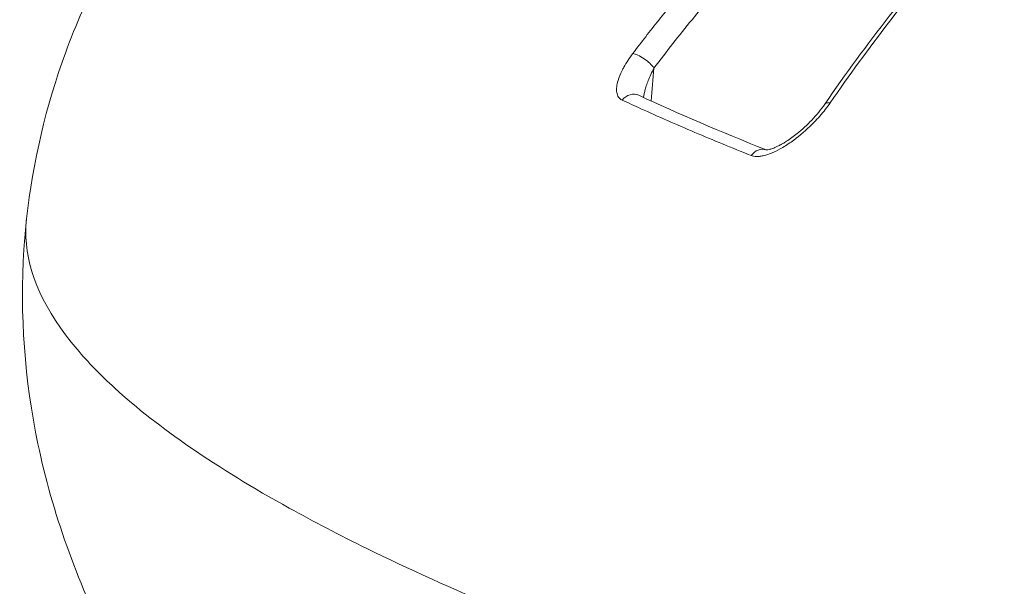
# Model space of a CAD drawing. Units: millimetres. Extents: x -40646 to -871, y -13194 to -5876.
# Drawn here: x -34697 to -34679, y -11798 to -11788 of the extents above; entities that cross this region are included whole.
import ezdxf

# ---------------------------------------------------------------- set-up
doc = ezdxf.new("R2010")
doc.units = ezdxf.units.MM
doc.header["$MEASUREMENT"] = 0

msp = doc.modelspace()

# ---------------------------------------------------------------- linework, layer by layer
at = {"color": 0, "linetype": 'Continuous', "lineweight": 0}
for centre, major_axis, ratio, start_param, end_param in [((-34685.813, -11788.649), (-0.24, 0.181), 0.351206, -2.321134, -0.564905), ((-34685.998, -11789.467), (0.126, 0.272), 0.835447, -0.000001, 1.244943), ((-34682.31, -11789.524), (-0.247, 0.17), 0.412706, -0.676911, 0.000033), ((-34683.707, -11790.449), (0.111, 0.279), 0.784662, 0.033894, 1.20342)]:
    msp.add_ellipse(centre, major_axis=major_axis, ratio=ratio, start_param=start_param, end_param=end_param, dxfattribs=at)
for points, knots in [([(-34685.981, -11788.451), (-34685.829, -11788.249), (-34685.674, -11788.05), (-34685.354, -11787.65), (-34685.188, -11787.45), (-34684.849, -11787.05), (-34684.675, -11786.85), (-34684.314, -11786.448), (-34684.128, -11786.245), (-34683.928, -11786.035), (-34683.917, -11786.023), (-34683.902, -11786.007), (-34683.897, -11786.002), (-34683.893, -11785.998), (-34683.177, -11785.244), (-34682.442, -11784.543), (-34681.691, -11783.88), (-34681.689, -11783.878), (-34681.686, -11783.876), (-34680.936, -11783.213), (-34680.171, -11782.588), (-34679.032, -11781.717), (-34678.665, -11781.445), (-34677.877, -11780.878), (-34677.455, -11780.584), (-34677.031, -11780.297)], [0, 0, 0, 0, 0.00081139, 0.00081139, 0.00165556, 0.00165556, 0.00252478, 0.00252478, 0.0034392, 0.0034392, 0.0034936, 0.0034936, 0.00351377, 0.00351377, 0.00351377, 0.0069872, 0.0069872, 0.00699804, 0.00699804, 0.00699804, 0.0104808, 0.0104808, 0.01211509, 0.01211509, 0.0139744, 0.0139744, 0.0139744, 0.0139744]), ([(-34682.557, -11789.354), (-34681.811, -11788.267), (-34681.018, -11787.262), (-34679.318, -11785.313), (-34678.403, -11784.378), (-34676.368, -11782.47), (-34675.239, -11781.523), (-34673.91, -11780.505), (-34673.718, -11780.36), (-34673.525, -11780.217)], [0, 0, 0, 0, 4.334711, 4.334711, 9.057329, 9.057329, 14.692261, 14.692261, 15.643727, 15.643727, 15.643727, 15.643727]), ([(-34673.42, -11780.191), (-34674.214, -11780.779), (-34675.003, -11781.403), (-34676.569, -11782.732), (-34677.345, -11783.437), (-34678.869, -11784.937), (-34679.616, -11785.731), (-34681.071, -11787.432), (-34681.779, -11788.339), (-34682.459, -11789.327)], [0, 0, 0, 0, 0.00392986, 0.00392986, 0.00785972, 0.00785972, 0.01178957, 0.01178957, 0.01571943, 0.01571943, 0.01571943, 0.01571943]), ([(-34676.73, -11780.623), (-34677.723, -11781.296), (-34678.701, -11782.004), (-34680.232, -11783.217), (-34680.798, -11783.689), (-34682.101, -11784.84), (-34682.832, -11785.537), (-34684.012, -11786.781), (-34684.474, -11787.299), (-34685.153, -11788.126), (-34685.38, -11788.414), (-34685.603, -11788.71)], [0, 0, 0, 0, 0.00429219, 0.00429219, 0.00685774, 0.00685774, 0.01028661, 0.01028661, 0.01255626, 0.01255626, 0.01371548, 0.01371548, 0.01371548, 0.01371548]), ([(-34696.795, -11791.395), (-34696.685, -11790.395), (-34696.446, -11789.381), (-34695.735, -11787.444), (-34695.25, -11786.503), (-34694.049, -11784.711), (-34693.318, -11783.856), (-34692.336, -11782.895), (-34692.159, -11782.728), (-34691.979, -11782.564)], [0, 0, 0, 0, 3.620775, 3.620775, 7.347166, 7.347166, 11.214261, 11.214261, 12.042514, 12.042514, 12.042514, 12.042514]), ([(-34686.173, -11789.28), (-34686.2, -11789.267), (-34686.221, -11789.249), (-34686.236, -11789.226), (-34686.252, -11789.203), (-34686.262, -11789.175), (-34686.267, -11789.144), (-34686.272, -11789.114), (-34686.271, -11789.079), (-34686.267, -11789.043), (-34686.263, -11789.008), (-34686.255, -11788.97), (-34686.243, -11788.932), (-34686.226, -11788.874), (-34686.201, -11788.814), (-34686.171, -11788.754), (-34686.162, -11788.734), (-34686.151, -11788.713), (-34686.14, -11788.693), (-34686.117, -11788.651), (-34686.091, -11788.609), (-34686.063, -11788.567), (-34686.038, -11788.528), (-34686.01, -11788.49), (-34685.981, -11788.451)], [0, 0, 0, 0, 0.000158408, 0.000158408, 0.000158408, 0.000317088, 0.000317088, 0.000317088, 0.000476078, 0.000476078, 0.000476078, 0.000635327, 0.000635327, 0.000635327, 0.000874761, 0.000874761, 0.000874761, 0.000954407, 0.000954407, 0.000954407, 0.001120588, 0.001120588, 0.001120588, 0.001273868, 0.001273868, 0.001273868, 0.001273868]), ([(-34685.603, -11788.71), (-34685.623, -11788.748), (-34685.641, -11788.786), (-34685.659, -11788.825), (-34685.675, -11788.86), (-34685.69, -11788.896), (-34685.705, -11788.932), (-34685.717, -11788.964), (-34685.729, -11788.996), (-34685.74, -11789.028), (-34685.749, -11789.055), (-34685.757, -11789.083), (-34685.765, -11789.11), (-34685.766, -11789.116), (-34685.768, -11789.122), (-34685.769, -11789.128), (-34685.772, -11789.139), (-34685.775, -11789.149), (-34685.777, -11789.16), (-34685.782, -11789.18), (-34685.786, -11789.2), (-34685.789, -11789.22), (-34685.79, -11789.224), (-34685.79, -11789.228), (-34685.791, -11789.232)], [0, 0, 0, 0, 0.0001312158, 0.0001312158, 0.0001312158, 0.0002536756, 0.0002536756, 0.0002536756, 0.0003630871, 0.0003630871, 0.0003630871, 0.0004567624, 0.0004567624, 0.0004567624, 0.0004773886, 0.0004773886, 0.0004773886, 0.0005147356, 0.0005147356, 0.0005147356, 0.0005858241, 0.0005858241, 0.0005858241, 0.0006004036, 0.0006004036, 0.0006004036, 0.0006004036]), ([(-34683.871, -11790.267), (-34684.215, -11790.13), (-34684.549, -11789.993), (-34685.205, -11789.715), (-34685.527, -11789.574), (-34685.951, -11789.382), (-34686.063, -11789.331), (-34686.173, -11789.28)], [0, 0, 0, 0, 0.001789378, 0.001789378, 0.003617517, 0.003617517, 0.004280943, 0.004280943, 0.004280943, 0.004280943]), ([(-34682.459, -11789.327), (-34682.514, -11789.408), (-34682.576, -11789.488), (-34682.678, -11789.603), (-34682.713, -11789.641), (-34682.75, -11789.678), (-34682.75, -11789.678), (-34682.751, -11789.679), (-34682.848, -11789.779), (-34682.954, -11789.874), (-34683.08, -11789.971), (-34683.094, -11789.981), (-34683.108, -11789.992), (-34683.109, -11789.992), (-34683.109, -11789.993), (-34683.173, -11790.04), (-34683.24, -11790.085), (-34683.364, -11790.159), (-34683.422, -11790.189), (-34683.489, -11790.219), (-34683.498, -11790.222), (-34683.508, -11790.226), (-34683.509, -11790.226), (-34683.509, -11790.227), (-34683.553, -11790.245), (-34683.597, -11790.259), (-34683.661, -11790.275), (-34683.683, -11790.279), (-34683.705, -11790.282), (-34683.705, -11790.282), (-34683.706, -11790.282), (-34683.728, -11790.285), (-34683.75, -11790.286), (-34683.791, -11790.286), (-34683.81, -11790.284), (-34683.843, -11790.277), (-34683.858, -11790.273), (-34683.871, -11790.267)], [0, 0, 0, 0, 0.000319102, 0.000319102, 0.000476581, 0.000476581, 0.000477619, 0.000477619, 0.000477619, 0.00090064, 0.00090064, 0.000953161, 0.000953161, 0.00095519, 0.00095519, 0.00095519, 0.001193729, 0.001193729, 0.001398113, 0.001398113, 0.001429742, 0.001429742, 0.00143183, 0.00143183, 0.00143183, 0.001586617, 0.001586617, 0.001668032, 0.001668032, 0.001669362, 0.001669362, 0.001669362, 0.001755176, 0.001755176, 0.001836289, 0.001836289, 0.001906322, 0.001906322, 0.001906322, 0.001906322]), ([(-34683.606, -11790.167), (-34683.606, -11790.167), (-34683.6, -11790.168), (-34683.578, -11790.166), (-34683.564, -11790.164), (-34683.531, -11790.156), (-34683.511, -11790.15), (-34683.461, -11790.133), (-34683.43, -11790.119), (-34683.388, -11790.099), (-34683.376, -11790.093), (-34683.357, -11790.083), (-34683.348, -11790.078), (-34683.338, -11790.073), (-34683.336, -11790.072), (-34683.332, -11790.07), (-34683.33, -11790.068), (-34683.32, -11790.063), (-34683.313, -11790.059), (-34683.284, -11790.042), (-34683.263, -11790.029), (-34683.177, -11789.973), (-34683.113, -11789.927), (-34682.959, -11789.803), (-34682.87, -11789.722), (-34682.702, -11789.546), (-34682.622, -11789.449), (-34682.557, -11789.354)], [0.073334, 0.073334, 0.073334, 0.073334, 0.157307, 0.157307, 0.23109, 0.23109, 0.314083, 0.314083, 0.429124, 0.429124, 0.470375, 0.470375, 0.501306, 0.501306, 0.507104, 0.507104, 0.515802, 0.515802, 0.541897, 0.541897, 0.620254, 0.620254, 0.856528, 0.856528, 1.212901, 1.212901, 1.602765, 1.602765, 1.602765, 1.602765]), ([(-34690.36, -11805.454), (-34691.353, -11804.496), (-34692.27, -11803.501), (-34693.961, -11801.355), (-34694.725, -11800.189), (-34695.898, -11797.839), (-34696.333, -11796.642), (-34696.827, -11794.283), (-34696.917, -11793.096), (-34696.83, -11791.758), (-34696.814, -11791.575), (-34696.795, -11791.395)], [0.280445, 0.280445, 0.280445, 0.280445, 4.746765, 4.746765, 9.540912, 9.540912, 14.05042, 14.05042, 18.180644, 18.180644, 18.836063, 18.836063, 18.836063, 18.836063]), ([(-34696.795, -11791.395), (-34696.807, -11791.504), (-34696.81, -11791.615), (-34696.806, -11791.726), (-34696.778, -11792.371), (-34696.473, -11793.036), (-34695.894, -11793.721), (-34695.701, -11793.95), (-34695.477, -11794.181), (-34695.222, -11794.414), (-34694.454, -11795.116), (-34693.399, -11795.839), (-34692.111, -11796.553), (-34691.676, -11796.794), (-34691.213, -11797.035), (-34690.722, -11797.276), (-34689.255, -11797.995), (-34687.524, -11798.719), (-34685.567, -11799.426), (-34684.914, -11799.663), (-34684.239, -11799.896), (-34683.542, -11800.127), (-34680.935, -11800.99), (-34678.032, -11801.819), (-34674.822, -11802.609), (-34674.615, -11802.66), (-34674.407, -11802.711), (-34674.199, -11802.761), (-34670.781, -11803.587), (-34667.157, -11804.338), (-34663.338, -11805.014), (-34660.854, -11805.455), (-34658.266, -11805.866), (-34655.674, -11806.233), (-34654.266, -11806.432), (-34652.853, -11806.618), (-34651.435, -11806.793), (-34650.79, -11806.872), (-34650.144, -11806.949), (-34649.497, -11807.023), (-34648.463, -11807.142), (-34647.425, -11807.254), (-34646.385, -11807.359), (-34646.006, -11807.398), (-34645.627, -11807.435), (-34645.247, -11807.472), (-34645.106, -11807.486), (-34644.965, -11807.499), (-34644.823, -11807.513), (-34644.302, -11807.563), (-34643.781, -11807.613), (-34643.26, -11807.664)], [0.0168249, 0.0168249, 0.0168249, 0.0168249, 0.01839698, 0.01839698, 0.01839698, 0.02750674, 0.02750674, 0.02750674, 0.03054798, 0.03054798, 0.03054798, 0.03969839, 0.03969839, 0.03969839, 0.04278733, 0.04278733, 0.04278733, 0.05201337, 0.05201337, 0.05201337, 0.05509169, 0.05509169, 0.05509169, 0.06661216, 0.06661216, 0.06661216, 0.06735345, 0.06735345, 0.06735345, 0.07949605, 0.07949605, 0.07949605, 0.0873943, 0.0873943, 0.0873943, 0.09168542, 0.09168542, 0.09168542, 0.09363675, 0.09363675, 0.09363675, 0.09675798, 0.09675798, 0.09675798, 0.09789514, 0.09789514, 0.09789514, 0.09831859, 0.09831859, 0.09831859, 0.0998792, 0.0998792, 0.0998792, 0.0998792])]:
    msp.add_open_spline(points, degree=3, knots=knots, dxfattribs=at)
for points in [[(-34685.603, -11788.71), (-34685.62, -11788.905), (-34685.637, -11789.1), (-34685.654, -11789.295)], [(-34685.872, -11789.195), (-34685.171, -11789.52), (-34684.414, -11789.844), (-34683.603, -11790.167)]]:
    msp.add_open_spline(points, degree=3, dxfattribs=at)

doc.saveas('drawing.dxf')
